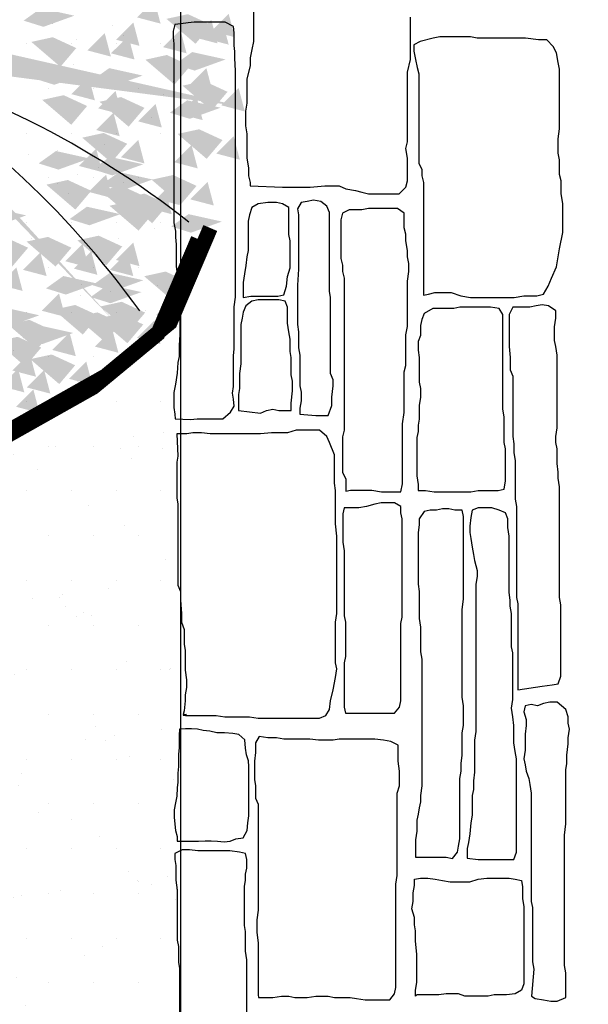
# Model space of a CAD drawing. Units: millimetres. Extents: x 51 to 199, y -99 to 14.
# Drawn here: x 62 to 64, y -78 to -74 of the extents above; entities that cross this region are included whole.
import ezdxf

# ---------------------------------------------------------------- set-up
doc = ezdxf.new("R2010")
doc.units = ezdxf.units.MM
doc.header["$LTSCALE"] = 0.05
doc.layers.get('0').update_dxf_attribs({"lineweight": 15})
doc.layers.add('H_stone', color=8, linetype='Continuous')
doc.layers.add('TREES', color=81, linetype='Continuous')
doc.layers.add('S-MARBLE', color=30, linetype='Continuous', lineweight=25)
doc.layers.add('V-GRASS', color=55, linetype='Continuous', lineweight=5)

# ---------------------------------------------------------------- blocks, each defined once
blk = doc.blocks.new('TTR19C')
at = {"color": 86, "const_width": 0.0669}
for points in [[(-0.7475, 1.5685), (-0.9442, 1.4478), (-1.0694, 1.3629), (-1.3735, 1.0098), (-1.6104, 0.6343), (-1.6596, 0.2543), (-1.6283, -0.367), (-1.2438, -1.1627), (-1.0828, -1.3281), (-0.6939, -1.565), (0.2585, -1.6767), (0.652, -1.6499), (1.0723, -1.413), (1.3584, -1.1761), (1.5373, -0.7559)], [(-0.8012, 1.5194), (-0.9979, 1.3987), (-1.1231, 1.3137), (-1.4271, 0.9606), (-1.6641, 0.5851), (-1.7133, 0.2052), (-1.682, -0.4162), (-1.2975, -1.2118), (-1.1365, -1.3772), (-0.7475, -1.6142), (0.2049, -1.7259), (0.5983, -1.6991), (1.0186, -1.4622), (1.3048, -1.2253), (1.4836, -0.8051)]]:
    blk.add_lwpolyline(points, dxfattribs=at)
at = {"color": 0}
for centre, radius, start, end in [((2.4371, -1.6174), 2.9681, 117.8898, 179.5622), ((-0.7736, 2.0949), 2.2266, 248.9061, 330.6261), ((-2.0637, -3.489), 4.0502, 35.7288, 82.7698), ((2.2496, -5.3385), 5.8411, 97.01413, 128.34479), ((-1.0718, -3.9058), 4.0502, 51.6444, 98.6854)]:
    blk.add_arc(centre, radius, start, end, dxfattribs=at)
at = {"color": 86}
for points in [[(-0.0042, 0.0239), (0.429, 0.3182), (0.5005, 0.2341), (1.1904, 0.7051)], [(0.7093, 0.1643), (0.7862, 0.2193), (0.7972, 0.1369), (0.9345, 0.1863)], [(1.3429, 0.1722), (1.4381, 0.1931), (1.4717, 0.0617), (1.5423, 0.145)], [(1.1189, 0.0797), (1.1958, 0.1566), (1.2233, 0.0523)], [(0.7435, 0.0699), (0.8387, 0.0908), (0.8723, -0.0406), (0.9429, 0.0427)], [(0.992, 0.0323), (1.0689, 0.1092), (1.0963, 0.0049)], [(1.3277, 0.0468), (1.4046, 0.1237), (1.4321, 0.0193)], [(-0.0083, 0.0447), (0.504, -0.0642), (0.5385, 0.0407), (1.6742, -0.2158)], [(0.0239, 0.02), (1.1318, -1.1913), (-0.0079, -0.0097)], [(1.2495, -0.009), (1.3447, 0.0119), (1.3783, -0.1195), (1.4489, -0.0362)], [(1.3801, -0.0299), (1.457, 0.025), (1.468, -0.0574), (1.6053, -0.0079)], [(0.7575, -0.093), (0.8344, -0.0381), (0.8454, -0.1204), (0.9828, -0.071)], [(0.7917, -0.1874), (0.8869, -0.1665), (0.9206, -0.2979), (0.9911, -0.2146)], [(1.0402, -0.225), (1.1171, -0.1481), (1.1446, -0.2525)], [(1.0462, -0.1957), (1.1414, -0.1748), (1.1751, -0.3062), (1.2456, -0.2229)], [(1.031, -0.3212), (1.1079, -0.2443), (1.1354, -0.3486)], [(1.3771, -0.4639), (1.454, -0.3871), (1.4815, -0.4914)], [(0.7758, -0.4692), (0.8527, -0.4143), (0.8637, -0.4967), (1.001, -0.4473)], [(1.0149, -0.4951), (1.0918, -0.4402), (1.1028, -0.5225), (1.2402, -0.4731)], [(0.81, -0.5636), (0.9052, -0.5428), (0.9389, -0.6742), (1.0094, -0.5908)], [(1.2976, -0.6271), (1.3745, -0.5502), (1.402, -0.6545)], [(1.0491, -0.5895), (1.1443, -0.5686), (1.178, -0.7), (1.2485, -0.6167)], [(0.6005, -1.0077), (0.6774, -0.9308), (0.7049, -1.0352)], [(1.0149, -1.0097), (1.0918, -0.9548), (1.1028, -1.0372), (1.2402, -0.9878)], [(1.0491, -1.1042), (1.1443, -1.0833), (1.178, -1.2147), (1.2485, -1.1314)], [(1.2976, -1.1418), (1.3745, -1.0649), (1.402, -1.1692)], [(0.5537, -1.1652), (0.6307, -1.1103), (0.6416, -1.1927), (0.779, -1.1433)], [(0.8365, -1.2972), (0.9134, -1.2203), (0.9408, -1.3247)], [(0.588, -1.2596), (0.6831, -1.2388), (0.7168, -1.3702), (0.7874, -1.2868)], [(0.6595, -1.3884), (0.7364, -1.3115), (0.7639, -1.4158)], [(0.6756, -1.5492), (0.7525, -1.4723), (0.78, -1.5767)]]:
    blk.add_solid(points, dxfattribs=at)
at = {"color": 62}
for points in [[(1.2123, 0.1786), (1.2892, 0.2555), (1.3167, 0.1511)], [(1.5419, 0.1182), (1.6188, 0.195), (1.6463, 0.0907)], [(1.465, 0.0907), (1.5419, 0.1676), (1.5694, 0.0632)], [(1.5145, 0.0852), (1.5914, 0.1621), (1.6188, 0.0578)], [(1.3991, -0.2498), (1.476, -0.1729), (1.5035, -0.2772)], [(1.5859, -0.2113), (1.6628, -0.1344), (1.6903, -0.2388)], [(1.2178, -0.2827), (1.2947, -0.2058), (1.3222, -0.3102)], [(1.5639, -0.4255), (1.6408, -0.3486), (1.6683, -0.453)], [(1.1409, -0.442), (1.2178, -0.3651), (1.2453, -0.4694)], [(0.9541, -0.4804), (1.031, -0.4035), (1.0585, -0.5079)], [(0.9981, -0.5957), (1.075, -0.5189), (1.1024, -0.6232)], [(1.4485, -0.6287), (1.5254, -0.5518), (1.5529, -0.6561)], [(1.2618, -0.6671), (1.3387, -0.5902), (1.3661, -0.6946)], [(0.8937, -0.9033), (0.9706, -0.8264), (0.9981, -0.9307)], [(1.1189, -0.8978), (1.1958, -0.8209), (1.2233, -0.9252)], [(0.7069, -0.9417), (0.7838, -0.8648), (0.8113, -0.9692)], [(0.9321, -0.9362), (1.0091, -0.8593), (1.0365, -0.9637)], [(1.0915, -0.9417), (1.1684, -0.8648), (1.1958, -0.9692)], [(0.7893, -1.1229), (0.8662, -1.046), (0.8937, -1.1504)], [(1.2123, -1.2437), (1.2892, -1.1668), (1.3167, -1.2712)], [(1.0255, -1.2822), (1.1024, -1.2053), (1.1299, -1.3096)], [(0.9102, -1.425), (0.9871, -1.3481), (1.0145, -1.4524)], [(0.608, -1.4579), (0.6849, -1.381), (0.7124, -1.4854)], [(0.7234, -1.4634), (0.8003, -1.3865), (0.8278, -1.4908)]]:
    blk.add_solid(points, dxfattribs=at)
at = {"color": 63}
for points in [[(1.0969, 0.0193), (1.1739, 0.0962), (1.2013, -0.0081)], [(0.9212, -0.1619), (0.9981, -0.085), (1.0255, -0.1894)], [(1.443, -0.1235), (1.52, -0.0466), (1.5474, -0.1509)], [(1.4143, -0.1243), (1.5095, -0.1034), (1.5432, -0.2348), (1.6137, -0.1515)], [(0.9693, -0.355), (1.0645, -0.3341), (1.0982, -0.4655), (1.1687, -0.3822)], [(1.3923, -0.3385), (1.4875, -0.3176), (1.5212, -0.449), (1.5917, -0.3657)], [(1.277, -0.5417), (1.3721, -0.5208), (1.4058, -0.6522), (1.4764, -0.5689)], [(1.1506, -0.624), (1.2458, -0.6032), (1.2795, -0.7346), (1.35, -0.6512)], [(1.0902, -0.657), (1.1854, -0.6361), (1.219, -0.7675), (1.2896, -0.6842)], [(0.5298, -0.8162), (0.625, -0.7954), (0.6587, -0.9268), (0.7292, -0.8434)], [(0.7221, -0.8162), (0.8173, -0.7954), (0.851, -0.9268), (0.9215, -0.8434)], [(0.9474, -0.8107), (1.0425, -0.7899), (1.0762, -0.9213), (1.1467, -0.8379)], [(1.244, -0.97), (1.3392, -0.9491), (1.3729, -1.0805), (1.4434, -0.9972)], [(0.843, -1.1183), (0.9382, -1.0974), (0.9718, -1.2288), (1.0424, -1.1455)], [(0.9419, -1.1512), (1.037, -1.1303), (1.0707, -1.2618), (1.1412, -1.1784)], [(1.0407, -1.1567), (1.1359, -1.1358), (1.1696, -1.2673), (1.2401, -1.1839)], [(0.6397, -1.1842), (0.7349, -1.1633), (0.7686, -1.2947), (0.8391, -1.2114)], [(0.7386, -1.3379), (0.8338, -1.3171), (0.8674, -1.4485), (0.938, -1.3651)]]:
    blk.add_solid(points, dxfattribs=at)
at = {"color": 61}
for points in [[(1.012, -0.1013), (1.0889, -0.0464), (1.0999, -0.1287), (1.2372, -0.0793)], [(1.3581, -0.2441), (1.435, -0.1892), (1.446, -0.2715), (1.5833, -0.2221)], [(1.056, -0.5626), (1.1329, -0.5077), (1.1439, -0.59), (1.2812, -0.5406)], [(0.4956, -0.7218), (0.5725, -0.6669), (0.5835, -0.7493), (0.7208, -0.6999)], [(0.9131, -0.7163), (0.99, -0.6614), (1.001, -0.7438), (1.1384, -0.6944)], [(1.3636, -0.7493), (1.4405, -0.6944), (1.4515, -0.7767), (1.5888, -0.7273)], [(0.8087, -1.0239), (0.8857, -0.9689), (0.8966, -1.0513), (1.034, -1.0019)], [(1.0065, -1.0623), (1.0834, -1.0074), (1.0944, -1.0898), (1.2318, -1.0403)], [(0.7044, -1.2435), (0.7813, -1.1886), (0.7923, -1.271), (0.9296, -1.2216)]]:
    blk.add_solid(points, dxfattribs=at)

msp = doc.modelspace()

# ---------------------------------------------------------------- hatches: boundary and pattern name
at = {"layer": 'S-MARBLE'}
h = msp.add_hatch(dxfattribs=at)
h.set_pattern_fill('DOTS', color=0, scale=0.1, style=0)
h.set_pattern_definition([(0, (60.42706, -75.2105), (0.079375, 0.15875), [0, -0.15875])])
h.paths.add_polyline_path([(58.5491, -80.6954), (62.4032, -80.6954), (62.4032, -70.7559), (58.5491, -70.7559)], flags=17)
at = {"layer": 'V-GRASS'}
h = msp.add_hatch(dxfattribs=at)
h.set_pattern_fill('AR-SAND', color=256, scale=0.008, style=0)
h.set_pattern_definition([(37.5, (83.7075, -19.16276), (-0.0128003, 0.3915306), [0, -0.308864, 0, -0.34544, 0, -0.3302]), (7.5, (83.7075, -19.16276), (0.3596186, 0.57346), [0, -0.166624, 0, -0.278384, 0, -0.10668]), (327.5, (83.45757, -19.16276), (0.6327939, 0.0011497), [0, -0.1016, 0, -0.36576, 0, -0.47752]), (317.5, (83.4576, -19.16276), (0.610845, 0.1783435), [0, -0.0508, 0, -0.239776, 0, -0.27432])])
h.paths.add_polyline_path([(62.4032, -70.7559), (58.5491, -70.7559), (58.5491, -80.6954), (62.4032, -80.6954)])

# ---------------------------------------------------------------- linework, layer by layer
at = {"layer": 'H_stone'}
for points in [[(62.6611, -74.0545), (62.6611, -74.25), (62.6553, -74.2788), (62.6496, -74.3075), (62.6496, -74.3363), (62.6381, -74.3823), (62.6381, -74.4685), (62.6323, -74.4973), (62.6323, -74.549), (62.6381, -74.5778), (62.6381, -74.664), (62.6438, -74.6985), (62.6438, -74.7273), (62.6496, -74.7503), (62.6496, -74.7625), (62.7645, -74.7675), (62.8622, -74.7675), (62.914, -74.7618), (62.9657, -74.7618), (62.9887, -74.7733), (63.0232, -74.779), (63.0462, -74.7848), (63.0692, -74.7905), (63.1784, -74.7905), (63.2014, -74.7675), (63.2071, -74.7445), (63.2071, -74.664), (63.2014, -74.6295), (63.2071, -74.6065), (63.2071, -74.3593), (63.2186, -74.3133), (63.2186, -74.1638)], [(62.6377, -78.0051), (62.6377, -77.5099), (62.6334, -77.4795), (62.6334, -77.41), (62.629, -77.3883), (62.629, -77.2493), (62.6334, -77.2276), (62.6334, -77.2059), (62.6377, -77.1842), (62.6377, -77.1538), (62.6334, -77.1321), (62.6117, -77.1277), (62.5769, -77.1234), (62.464, -77.1234), (62.4336, -77.1191), (62.4076, -77.1191), (62.3815, -77.1321), (62.3815, -77.1538), (62.3859, -77.1755), (62.3859, -77.2276), (62.3902, -77.2624), (62.3902, -77.4404), (62.3946, -77.4622), (62.3946, -77.5186), (62.3989, -77.5403), (62.3989, -77.814)]]:
    msp.add_lwpolyline(points, dxfattribs=at)
for points in [[(62.4511, -74.1812), (62.4297, -74.1839), (62.4031, -74.1866), (62.3818, -74.1892), (62.3764, -74.2132), (62.3764, -74.2346), (62.3791, -74.2586), (62.3791, -74.8933), (62.3844, -74.9227), (62.3844, -74.944), (62.3871, -74.9707), (62.3871, -75.048), (62.3898, -75.0774), (62.3951, -75.1067), (62.3951, -75.2187), (62.4004, -75.2401), (62.4004, -75.2907), (62.3978, -75.3281), (62.3978, -75.3681), (62.3924, -75.3894), (62.3898, -75.4268), (62.3844, -75.4668), (62.3791, -75.4961), (62.3791, -75.5494), (62.3818, -75.5734), (62.3838, -75.5894), (62.4377, -75.5921), (62.4617, -75.5894), (62.5524, -75.5894), (62.5791, -75.5654), (62.5924, -75.5441), (62.5897, -75.5201), (62.5871, -75.4988), (62.5897, -75.4748), (62.5897, -75.3654), (62.5924, -75.3414), (62.5924, -75.192), (62.5977, -75.1574), (62.5977, -74.3546), (62.5951, -74.3092), (62.5951, -74.2852), (62.5924, -74.2639), (62.5924, -74.2186), (62.5897, -74.1972), (62.5604, -74.1812)], [(63.4313, -74.2328), (63.3221, -74.2328), (63.2991, -74.2385), (63.2531, -74.25), (63.2301, -74.2615), (63.2301, -74.2845), (63.2359, -74.3133), (63.2416, -74.342), (63.2474, -74.365), (63.2474, -74.6813), (63.2589, -74.7043), (63.2589, -74.7273), (63.2646, -74.7503), (63.2646, -75.1505), (63.2819, -75.147), (63.3049, -75.1413), (63.3623, -75.1413), (63.3968, -75.1528), (63.4313, -75.1585), (63.5865, -75.1585), (63.621, -75.1528), (63.667, -75.1528), (63.69, -75.147), (63.7072, -75.1183), (63.7187, -75.0895), (63.736, -75.0493), (63.7475, -74.986), (63.759, -74.9285), (63.759, -74.825), (63.7532, -74.7905), (63.7532, -74.7445), (63.7475, -74.7215), (63.7475, -74.6698), (63.7417, -74.6468), (63.7417, -74.595), (63.7475, -74.5605), (63.7475, -74.3478), (63.7417, -74.3248), (63.736, -74.2903), (63.7245, -74.2673), (63.7015, -74.2443), (63.6728, -74.2443), (63.6268, -74.2385), (63.4543, -74.2385)], [(62.6774, -74.8263), (62.6555, -74.8394), (62.6468, -74.8656), (62.6424, -74.8874), (62.6424, -74.9922), (62.6381, -75.0141), (62.6337, -75.0447), (62.6293, -75.0752), (62.625, -75.1058), (62.625, -75.1582), (62.6512, -75.1538), (62.7472, -75.1538), (62.7691, -75.1495), (62.7778, -75.1189), (62.7822, -75.084), (62.7909, -75.0534), (62.7909, -74.9573), (62.7865, -74.9355), (62.7865, -74.8394), (62.7647, -74.8263), (62.7429, -74.8219), (62.7123, -74.8219)], [(62.8302, -74.8219), (62.8171, -74.8437), (62.8214, -74.8656), (62.8214, -75.0578), (62.8171, -75.1145), (62.8171, -75.2543), (62.8214, -75.2805), (62.8214, -75.3373), (62.8258, -75.3635), (62.8258, -75.4727), (62.8302, -75.4945), (62.8302, -75.5251), (62.8258, -75.5513), (62.8258, -75.5731), (62.8826, -75.5775), (62.9262, -75.5775), (62.9393, -75.5426), (62.9393, -75.512), (62.9437, -75.4727), (62.9437, -75.4509), (62.935, -75.429), (62.935, -75.1582), (62.9306, -75.1364), (62.9306, -74.8568), (62.9219, -74.835), (62.9, -74.8175), (62.8738, -74.8132), (62.852, -74.8175)], [(63.0462, -74.848), (63.0002, -74.848), (62.9772, -74.8595), (62.9715, -74.8825), (62.9715, -75.0205), (62.9772, -75.0435), (62.9772, -75.0665), (62.983, -75.0895), (62.983, -75.6301), (62.9772, -75.6531), (62.9772, -75.7796), (62.9887, -75.8026), (62.9887, -75.8457), (63.0059, -75.8428), (63.0807, -75.8428), (63.1152, -75.8486), (63.1841, -75.8486), (63.1899, -75.8198), (63.1899, -75.6071), (63.1956, -75.5668), (63.1956, -75.423), (63.2014, -75.4), (63.2014, -75.2908), (63.2071, -75.262), (63.2071, -75.101), (63.2129, -75.0665), (63.2129, -75.0378), (63.2071, -75.0148), (63.2071, -74.9918), (63.2014, -74.9573), (63.2014, -74.9343), (63.1956, -74.9113), (63.1956, -74.8595), (63.1727, -74.8423), (63.0692, -74.8423)], [(62.6774, -75.167), (62.6555, -75.1713), (62.6337, -75.1888), (62.625, -75.2106), (62.6206, -75.2325), (62.6162, -75.2543), (62.6162, -75.3941), (62.6119, -75.429), (62.6119, -75.4814), (62.6075, -75.5033), (62.6075, -75.56), (62.6861, -75.5688), (62.7079, -75.56), (62.7298, -75.5557), (62.7516, -75.56), (62.7952, -75.56), (62.7952, -75.5338), (62.7996, -75.4902), (62.7996, -75.4552), (62.7952, -75.4334), (62.7952, -75.3722), (62.7909, -75.3504), (62.7909, -75.3067), (62.7865, -75.2805), (62.7822, -75.2499), (62.7822, -75.1932), (62.7734, -75.1713), (62.7516, -75.167)], [(63.6641, -75.1888), (63.6423, -75.1932), (63.5812, -75.1932), (63.5681, -75.2194), (63.5681, -75.3329), (63.5724, -75.3722), (63.5724, -75.4159), (63.5812, -75.4377), (63.5812, -75.6518), (63.5855, -75.678), (63.5855, -75.7085), (63.5899, -75.7391), (63.5899, -75.8745), (63.5943, -75.9007), (63.5943, -76.2239), (63.5986, -76.2458), (63.5986, -76.5515), (63.686, -76.5384), (63.7209, -76.534), (63.7427, -76.5297), (63.7515, -76.5035), (63.7515, -76.2501), (63.7471, -76.2239), (63.7471, -75.8308), (63.7427, -75.8003), (63.7427, -75.7784), (63.7384, -75.7479), (63.7384, -75.6954), (63.734, -75.6736), (63.734, -75.6518), (63.7384, -75.6212), (63.7384, -75.3635), (63.734, -75.3329), (63.7296, -75.3111), (63.7296, -75.263), (63.734, -75.2325), (63.734, -75.2063), (63.7078, -75.1888), (63.686, -75.1844)], [(63.2974, -75.1975), (63.2668, -75.215), (63.2581, -75.2368), (63.2537, -75.2587), (63.2537, -75.2936), (63.245, -75.3155), (63.245, -75.346), (63.2493, -75.3722), (63.2493, -75.4596), (63.2537, -75.4814), (63.2537, -75.512), (63.2493, -75.5426), (63.2493, -75.5906), (63.245, -75.6125), (63.245, -75.6343), (63.2406, -75.6561), (63.2406, -75.7915), (63.245, -75.8221), (63.245, -75.8439), (63.2712, -75.8439), (63.3017, -75.8483), (63.4327, -75.8483), (63.4589, -75.8439), (63.5288, -75.8439), (63.5506, -75.8396), (63.555, -75.809), (63.555, -75.6954), (63.5506, -75.6736), (63.5506, -75.5819), (63.5462, -75.5557), (63.5462, -75.2194), (63.5331, -75.1975), (63.5026, -75.1932), (63.3934, -75.1932), (63.3716, -75.1975)], [(62.5071, -75.643), (62.4765, -75.6387), (62.4459, -75.6387), (62.4241, -75.643), (62.3895, -75.643), (62.3895, -75.643), (62.3895, -75.643), (62.3895, -75.643), (62.3929, -75.7216), (62.3886, -75.7435), (62.3886, -75.8701), (62.3929, -75.892), (62.3929, -76.1803), (62.4017, -76.2021), (62.4017, -76.2327), (62.406, -76.2807), (62.406, -76.3113), (62.4148, -76.3375), (62.4148, -76.3899), (62.4191, -76.4117), (62.4191, -76.4816), (62.4235, -76.5166), (62.4235, -76.5428), (62.4191, -76.569), (62.4191, -76.5908), (62.4148, -76.6258), (62.4121, -76.6389), (62.4235, -76.6389), (62.4118, -76.6405), (62.4115, -76.6419), (62.4198, -76.6432), (62.5289, -76.6432), (62.5595, -76.6476), (62.6468, -76.6476), (62.6774, -76.652), (62.8957, -76.652), (62.9175, -76.6432), (62.9306, -76.6214), (62.935, -76.5908), (62.9437, -76.5515), (62.9524, -76.5078), (62.9568, -76.4773), (62.9524, -76.4554), (62.9524, -76.3113), (62.9568, -76.2807), (62.9568, -76.0055), (62.9524, -75.9619), (62.9524, -75.8439), (62.9481, -75.8177), (62.9481, -75.7173), (62.9306, -75.6736), (62.9219, -75.6518), (62.8957, -75.6299), (62.8127, -75.6299), (62.7822, -75.6387), (62.7254, -75.6387), (62.6861, -75.643)], [(63.114, -75.8876), (63.0922, -75.892), (63.0616, -75.9007), (63.0354, -75.9051), (62.983, -75.9051), (62.9786, -75.9269), (62.9786, -76.0274), (62.983, -76.058), (62.983, -76.2894), (62.9874, -76.3113), (62.9874, -76.4336), (62.983, -76.4554), (62.983, -76.6127), (62.9874, -76.6345), (63.162, -76.6345), (63.1795, -76.6127), (63.1838, -76.5908), (63.1838, -76.3157), (63.1882, -76.2938), (63.1882, -75.9444), (63.1838, -75.9226), (63.1838, -75.9007), (63.162, -75.8876)], [(63.3105, -75.9138), (63.2886, -75.9138), (63.2668, -75.9182), (63.2493, -75.9444), (63.2493, -75.9662), (63.245, -75.9924), (63.245, -76.1759), (63.2493, -76.2021), (63.2493, -76.2982), (63.2537, -76.3288), (63.2537, -76.4161), (63.2581, -76.4423), (63.2581, -76.8922), (63.2537, -76.9271), (63.2537, -76.949), (63.2493, -76.9708), (63.245, -76.9926), (63.2406, -77.0145), (63.2406, -77.0538), (63.2362, -77.0844), (63.2362, -77.1455), (63.3454, -77.1455), (63.3672, -77.1499), (63.3847, -77.128), (63.3891, -77.1062), (63.3934, -77.08), (63.3934, -76.866), (63.3978, -76.8398), (63.3978, -76.8136), (63.4022, -76.783), (63.4022, -76.7044), (63.4065, -76.6782), (63.4065, -76.6083), (63.4022, -76.5777), (63.4022, -76.2676), (63.4065, -76.2283), (63.4065, -75.9357), (63.4022, -75.9138), (63.376, -75.9138), (63.3541, -75.9095), (63.3323, -75.9095)], [(63.5331, -75.9138), (63.507, -75.9051), (63.4589, -75.9051), (63.4371, -75.9138), (63.4327, -75.94), (63.4284, -75.9706), (63.4284, -75.9924), (63.4327, -76.0143), (63.4371, -76.0449), (63.4415, -76.0711), (63.4458, -76.0929), (63.4546, -76.1278), (63.4546, -76.1497), (63.4502, -76.1759), (63.4502, -76.7), (63.4458, -76.7306), (63.4458, -76.8441), (63.4415, -76.8747), (63.4415, -76.9053), (63.4371, -76.9271), (63.4371, -76.997), (63.4327, -77.0232), (63.4284, -77.0625), (63.424, -77.0931), (63.4196, -77.1149), (63.4196, -77.1486), (63.4589, -77.1542), (63.5855, -77.1542), (63.5943, -77.128), (63.5943, -76.7961), (63.5899, -76.7699), (63.5855, -76.7393), (63.5855, -76.6782), (63.5812, -76.6476), (63.5768, -76.617), (63.5812, -76.5864), (63.5812, -76.4205), (63.5768, -76.3986), (63.5768, -76.2807), (63.5724, -76.2545), (63.5724, -76.2327), (63.5681, -76.2065), (63.5681, -76.0055), (63.5637, -75.975), (63.5637, -75.9444), (63.555, -75.9226)], [(63.7122, -76.5952), (63.6903, -76.5996), (63.6685, -76.6083), (63.6467, -76.6039), (63.6248, -76.6083), (63.6205, -76.6301), (63.6292, -76.6563), (63.6292, -76.6782), (63.6248, -76.7087), (63.6248, -76.7655), (63.6205, -76.7961), (63.6248, -76.8179), (63.6292, -76.8398), (63.6379, -76.866), (63.6423, -76.8878), (63.6467, -76.9184), (63.6467, -77.3028), (63.651, -77.3246), (63.651, -77.5168), (63.6554, -77.543), (63.6476, -77.639), (63.6607, -77.6477), (63.6903, -77.6522), (63.7165, -77.6565), (63.7384, -77.6565), (63.7689, -77.6434), (63.7689, -77.5561), (63.7646, -77.5299), (63.7646, -77.0669), (63.7689, -77.0276), (63.7689, -76.8354), (63.7733, -76.8136), (63.7733, -76.783), (63.7777, -76.7437), (63.7777, -76.7218), (63.782, -76.6913), (63.7777, -76.6694), (63.7777, -76.6476), (63.7689, -76.6214), (63.7384, -76.5952)], [(62.5316, -76.7043), (62.5064, -76.698), (62.4832, -76.6959), (62.4622, -76.6917), (62.4412, -76.6896), (62.4201, -76.6896), (62.3991, -76.6917), (62.397, -76.7127), (62.397, -76.7569), (62.3949, -76.78), (62.3949, -76.8242), (62.3928, -76.8473), (62.3928, -76.8789), (62.3907, -76.8999), (62.3886, -76.9294), (62.3844, -76.9525), (62.3802, -76.9778), (62.3802, -77.003), (62.3823, -77.0282), (62.3844, -77.0514), (62.3907, -77.0724), (62.3907, -77.0892), (62.4664, -77.0892), (62.4895, -77.0871), (62.5106, -77.0871), (62.5337, -77.0892), (62.5568, -77.0914), (62.5779, -77.0892), (62.5989, -77.0808), (62.6241, -77.0766), (62.6389, -77.0514), (62.641, -77.024), (62.6452, -76.9988), (62.6452, -76.8242), (62.6431, -76.8032), (62.6367, -76.7821), (62.6325, -76.759), (62.6304, -76.7295), (62.6094, -76.7106), (62.5884, -76.7064), (62.5589, -76.7043)], [(62.8913, -76.7306), (62.8607, -76.7262), (62.7691, -76.7262), (62.7429, -76.7218), (62.7123, -76.7218), (62.6817, -76.7175), (62.6686, -76.7393), (62.6686, -76.7743), (62.6643, -76.8048), (62.6643, -76.8703), (62.6686, -76.8922), (62.6686, -76.9359), (62.6774, -76.9577), (62.6774, -77.3333), (62.673, -77.3683), (62.673, -77.4119), (62.6774, -77.4513), (62.6774, -77.6347), (62.6795, -77.6434), (62.7298, -77.6434), (62.7603, -77.6391), (62.7865, -77.6391), (62.8083, -77.6434), (62.852, -77.6434), (62.8826, -77.6391), (62.9262, -77.6391), (62.9481, -77.6434), (63.0048, -77.6434), (63.0267, -77.6478), (63.0572, -77.6522), (63.1446, -77.6522), (63.162, -77.6303), (63.1664, -77.6085), (63.1664, -77.2416), (63.1707, -77.211), (63.1707, -76.9184), (63.1795, -76.8922), (63.1795, -76.8398), (63.1751, -76.8048), (63.1751, -76.7481), (63.1489, -76.735), (63.1227, -76.7306), (63.0922, -76.7262), (62.9655, -76.7262), (62.9437, -76.7306)], [(63.4895, -77.2198), (63.5681, -77.2198), (63.5899, -77.2241), (63.6117, -77.2285), (63.6161, -77.2503), (63.6161, -77.294), (63.6205, -77.3202), (63.6205, -77.5954), (63.6117, -77.6172), (63.5899, -77.6303), (63.5593, -77.6347), (63.5157, -77.6347), (63.4939, -77.6391), (63.4109, -77.6391), (63.3891, -77.6303), (63.3454, -77.6303), (63.3192, -77.6347), (63.2406, -77.6347), (63.2362, -77.6391), (63.2362, -77.6172), (63.2406, -77.591), (63.2406, -77.4906), (63.2362, -77.4425), (63.2362, -77.4076), (63.2319, -77.3857), (63.2319, -77.3595), (63.2231, -77.329), (63.2275, -77.3028), (63.2275, -77.2722), (63.2319, -77.246), (63.2319, -77.2241), (63.2537, -77.2198), (63.2799, -77.2198), (63.3061, -77.2241), (63.3323, -77.2285), (63.3585, -77.2329), (63.4284, -77.2329), (63.4589, -77.2241)]]:
    msp.add_lwpolyline(points, close=True, dxfattribs=at)
at = {"layer": 'S-MARBLE', "color": 0, "flags": 128}
msp.add_lwpolyline([(62.4032, -70.7559), (58.5491, -70.7559), (58.5491, -69.9703), (59.6561, -69.9703), (59.6561, -67.4954), (65.23, -67.4954), (65.23, -69.8668), (71.9175, -69.8668), (71.9175, -67.9954), (81.6491, -67.9954), (81.6491, -80.6954), (62.4032, -80.6954), (62.4032, -70.7559)], close=True, dxfattribs=at)
at = {"layer": 'S-MARBLE', "color": 0}
msp.add_lwpolyline([(62.4032, -70.7559), (58.5491, -70.7559), (58.5491, -80.6954), (62.4032, -80.6954)], close=True, dxfattribs=at)

# ---------------------------------------------------------------- block references
at = {"layer": 'TREES', "xscale": 0.8000000000465661, "yscale": 0.7999999999883585, "zscale": 0.8}
msp.add_blockref('TTR19C', (61.2781, -74.3073), dxfattribs=at)

doc.saveas('drawing.dxf')
